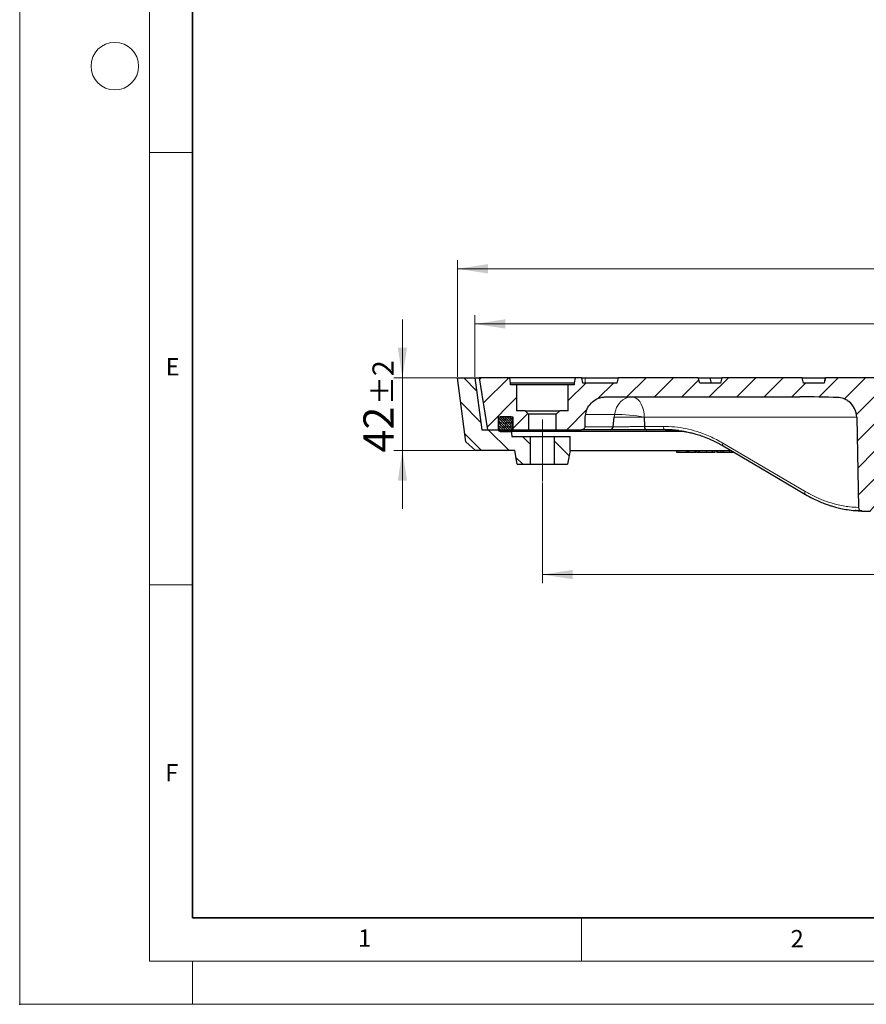
# Model space of a CAD drawing. Units: millimetres. Extents: x 0 to 420, y 0 to 297.
# Drawn here: x 0 to 98, y 0 to 114 of the extents above; entities that cross this region are included whole.
import ezdxf

# ---------------------------------------------------------------- set-up
doc = ezdxf.new("R2010")
doc.units = ezdxf.units.MM
doc.header["$PDSIZE"] = -1
doc.linetypes.add('CENTERX2', pattern=[20.32, 12.7, -2.54, 2.54, -2.54])
doc.styles.add('SLDTEXTSTYLE0', font='TXT', dxfattribs={"width": 0.605})
doc.dimstyles.new('SLDDIMSTYLE1', dxfattribs={"dimtxt": 3.5, "dimasz": 3.5, "dimexe": 0, "dimexo": 0.0625, "dimgap": 0.875, "dimtad": 1, "dimlfac": 5, "dimrnd": 1e-09, "dimzin": 12, "dimdsep": 46, "dimtxsty": 'SLDTEXTSTYLE0', "dimsah": 1, "dimcen": 0.09, "dimadec": 0, "dimazin": 3, "dimtol": 1, "dimtp": 2, "dimtm": 2, "dimtfac": 1, "dimtdec": 0, "dimtmove": 0, "dimatfit": 0, "dimfxl": 1, "dimfrac": 2, "dimtolj": 1, "dimarcsym": 0})
doc.dimstyles.new('SLDDIMSTYLE2', dxfattribs={"dimtxt": 3.5, "dimasz": 3.5, "dimexe": 0, "dimexo": 0.0625, "dimgap": 0.875, "dimtad": 1, "dimlfac": 5, "dimrnd": 1e-09, "dimzin": 12, "dimdsep": 46, "dimtxsty": 'SLDTEXTSTYLE0', "dimsah": 1, "dimcen": 0.09, "dimadec": 0, "dimazin": 3, "dimtol": 1, "dimtp": 1, "dimtm": 1, "dimtfac": 1, "dimtdec": 0, "dimtofl": 0, "dimtmove": 0, "dimatfit": 3, "dimfxl": 1, "dimfrac": 2, "dimtolj": 1, "dimarcsym": 0})
doc.dimstyles.new('SLDDIMSTYLE3', dxfattribs={"dimtxt": 3.5, "dimasz": 3.5, "dimexe": 0, "dimexo": 0.0625, "dimgap": 0.875, "dimtad": 1, "dimlfac": 5, "dimrnd": 1e-09, "dimzin": 12, "dimdsep": 46, "dimtxsty": 'SLDTEXTSTYLE0', "dimsah": 1, "dimcen": 0.09, "dimadec": 0, "dimazin": 3, "dimtol": 1, "dimtp": 1.5, "dimtm": 1.5, "dimtfac": 1, "dimtdec": 1, "dimtofl": 0, "dimtmove": 0, "dimatfit": 3, "dimfxl": 1, "dimfrac": 2, "dimtolj": 1, "dimarcsym": 0})
doc.dimstyles.new('SLDDIMSTYLE4', dxfattribs={"dimtxt": 3.5, "dimasz": 3.5, "dimexe": 0, "dimexo": 0.0625, "dimgap": 0.875, "dimtad": 1, "dimlfac": 5, "dimrnd": 1e-09, "dimzin": 12, "dimdsep": 46, "dimtxsty": 'SLDTEXTSTYLE0', "dimsah": 1, "dimcen": 0.09, "dimadec": 0, "dimazin": 3, "dimtfac": 1, "dimtdec": 3, "dimtofl": 0, "dimtmove": 0, "dimatfit": 3, "dimfxl": 1, "dimfrac": 2, "dimtolj": 1, "dimtzin": 12, "dimarcsym": 0})
pattern_1 = [(135, (0, 0), (-1.5875, -1.5875), [])]
pattern_2 = [(45, (0, 0), (-1.5875, 1.5875), [])]

# ---------------------------------------------------------------- blocks, each defined once
blk = doc.blocks.new('_D_1')
at = {"color": 7, "linetype": 'Continuous', "lineweight": 0}
for p, q in [((44.27, 72.45), (44.27, 79.18)), ((50.56, 72.45), (43.27, 72.45)), ((44.27, 72.45), (44.27, 64.05)), ((52.61, 64.05), (43.27, 64.05)), ((44.27, 64.05), (44.27, 57.32))]:
    blk.add_line(p, q, dxfattribs=at)
at = {"color": 7, "linetype": 'Continuous', "lineweight": 18}
for points in [[(44.27, 72.45), (44.81, 75.95), (43.74, 75.95)], [(44.27, 64.05), (43.74, 60.55), (44.81, 60.55)]]:
    blk.add_solid(points, dxfattribs=at)
at = {"color": 7, "linetype": 'Continuous', "lineweight": 18, "attachment_point": 1, "rotation": 90, "style": 'SLDTEXTSTYLE0'}
for s, insert, char_height in [('±2', (40.81, 69.3), 2.45), ('42', (39.76, 63.82), 3.5)]:
    blk.add_mtext(s, dxfattribs=dict(at, insert=insert, char_height=char_height))
blk = doc.blocks.new('_D_2')
at = {"color": 7, "linetype": 'Continuous', "lineweight": 0}
for p, q in [((52.66, 72.55), (52.66, 79.69)), ((52.66, 78.69), (181.46, 78.69)), ((181.46, 72.55), (181.46, 79.69))]:
    blk.add_line(p, q, dxfattribs=at)
at = {"color": 7, "linetype": 'Continuous', "lineweight": 18}
for points in [[(52.66, 78.69), (56.16, 78.15), (56.16, 79.22)], [(181.46, 78.69), (177.96, 79.22), (177.96, 78.15)]]:
    blk.add_solid(points, dxfattribs=at)
at = {"color": 7, "linetype": 'Continuous', "lineweight": 18, "attachment_point": 1, "style": 'SLDTEXTSTYLE0'}
for s, insert, char_height in [('%%c', (108.95, 83.2), 3.5), ('644', (114.12, 83.2), 3.5), ('±1', (121.8, 82.15), 2.45)]:
    blk.add_mtext(s, dxfattribs=dict(at, insert=insert, char_height=char_height))
blk = doc.blocks.new('_D_3')
at = {"color": 7, "linetype": 'Continuous', "lineweight": 0}
for p, q in [((50.66, 72.55), (50.66, 86.06)), ((183.46, 72.55), (183.46, 86.06)), ((183.46, 85.06), (50.66, 85.06))]:
    blk.add_line(p, q, dxfattribs=at)
at = {"color": 7, "linetype": 'Continuous', "lineweight": 18}
for points in [[(50.66, 85.06), (54.16, 84.52), (54.16, 85.6)], [(183.46, 85.06), (179.96, 85.6), (179.96, 84.52)]]:
    blk.add_solid(points, dxfattribs=at)
at = {"color": 7, "linetype": 'Continuous', "lineweight": 18, "attachment_point": 1, "style": 'SLDTEXTSTYLE0'}
for s, insert, char_height in [('%%c', (107.8, 89.57), 3.5), ('664', (112.97, 89.57), 3.5), ('±1.5', (120.64, 88.52), 2.45)]:
    blk.add_mtext(s, dxfattribs=dict(at, insert=insert, char_height=char_height))
blk = doc.blocks.new('_D_4')
at = {"color": 7, "linetype": 'Continuous', "lineweight": 0}
for p, q in [((60.46, 60.35), (60.46, 48.7)), ((173.66, 60.35), (173.66, 48.7)), ((60.46, 49.7), (173.66, 49.7))]:
    blk.add_line(p, q, dxfattribs=at)
at = {"color": 7, "linetype": 'Continuous', "lineweight": 18}
for points in [[(60.46, 49.7), (63.96, 49.17), (63.96, 50.24)], [(173.66, 49.7), (170.16, 50.24), (170.16, 49.17)]]:
    blk.add_solid(points, dxfattribs=at)
at = {"color": 7, "linetype": 'Continuous', "lineweight": 18, "char_height": 3.5, "attachment_point": 1, "style": 'SLDTEXTSTYLE0'}
for s, insert in [('%%c', (111.19, 54.22)), ('566', (116.36, 54.22))]:
    blk.add_mtext(s, dxfattribs=dict(at, insert=insert))

msp = doc.modelspace()

# ---------------------------------------------------------------- hatches: boundary and pattern name
at = {"linetype": 'Continuous', "lineweight": 18}
h = msp.add_hatch(dxfattribs=at)
h.set_pattern_fill('DIN 201 Grauguss', scale=0.5, angle=90, style=0, pattern_type=2)
h.set_pattern_definition(pattern_1)
edge = h.paths.add_edge_path(flags=0)
edge.add_line((56.8636, 66.4497), (53.4636, 66.4497))
edge.add_line((53.4636, 66.4497), (52.6636, 72.4497))
edge.add_line((52.6636, 72.4497), (50.6636, 72.4497))
edge.add_line((50.6636, 72.4497), (51.5896, 65.042))
edge.add_line((51.5896, 65.042), (52.7136, 64.0497))
edge.add_line((52.7136, 64.0497), (57.2636, 64.0497))
edge.add_spline(control_points=[(57.2636, 64.0497), (57.3576, 63.5164), (57.4517, 62.983), (57.5457, 62.4497)], knot_values=[0.0000002, 0.0000002, 0.0000002, 0.0000002, 0.00812362, 0.00812362, 0.00812362, 0.00812362], weights=[1, 1, 1, 1], degree=3, periodic=0)
edge.add_line((57.5457, 62.4497), (59.0636, 62.4497))
edge.add_line((59.0636, 62.4497), (59.0636, 65.6497))
edge.add_line((59.0636, 65.6497), (56.9303, 65.6497))
edge.add_line((56.9303, 65.6497), (56.8636, 66.4497))
h = msp.add_hatch(dxfattribs=at)
h.set_pattern_fill('DIN 201 Grauguss', scale=0.5, style=0, pattern_type=2)
h.set_pattern_definition(pattern_2)
edge = h.paths.add_edge_path(flags=0)
edge.add_spline(control_points=[(56.7915, 71.8497), (56.7563, 72.0497), (56.721, 72.2497), (56.6857, 72.4497)], knot_values=[0, 0, 0, 0, 0.00304628, 0.00304628, 0.00304628, 0.00304628], weights=[1, 1, 1, 1], degree=3, periodic=0)
edge.add_line((56.6857, 72.4497), (53.1636, 72.4497))
edge.add_line((53.1636, 72.4497), (54.1139, 66.4497))
edge.add_line((54.1139, 66.4497), (55.3636, 66.4497))
edge.add_line((55.3636, 66.4497), (55.3636, 67.9497))
edge.add_line((55.3636, 67.9497), (57.0636, 67.9497))
edge.add_line((57.0636, 67.9497), (57.0636, 66.4497))
edge.add_line((57.0636, 66.4497), (58.8636, 66.4497))
edge.add_line((58.8636, 66.4497), (58.8636, 68.2497))
edge.add_spline(control_points=[(58.8636, 68.2497), (58.8427, 68.2706), (58.8219, 68.2914), (58.801, 68.3123), (58.6885, 68.4248), (58.5761, 68.5372), (58.4636, 68.6497)], knot_values=[0.04951247, 0.04951247, 0.04951247, 0.04951247, 0.04995508, 0.04995508, 0.04995508, 0.05234181, 0.05234181, 0.05234181, 0.05234181], weights=[1, 1, 1, 1, 1, 1, 1], degree=3, periodic=0)
edge.add_line((58.4636, 68.6497), (57.4636, 68.6497))
edge.add_line((57.4636, 68.6497), (57.4636, 71.6497))
edge.add_line((57.4636, 71.6497), (56.7915, 71.6497))
edge.add_spline(control_points=[(56.7915, 71.6497), (56.7892, 71.7164), (56.7869, 71.783), (56.7845, 71.8497)], knot_values=[0, 0, 0, 0, 0.00100061, 0.00100061, 0.00100061, 0.00100061], weights=[1, 1, 1, 1], degree=3, periodic=0)
edge.add_line((56.7845, 71.8497), (56.7915, 71.8497))
h = msp.add_hatch(dxfattribs=at)
h.set_pattern_fill('DIN 201 Grauguss', scale=0.5, style=0, pattern_type=2)
h.set_pattern_definition(pattern_2)
edge = h.paths.add_edge_path(flags=0)
edge.add_arc((118.2533, 61.4497), 0.2, 270, 356, ccw=False)
edge.add_line((118.2533, 61.2497), (115.8739, 61.2497))
edge.add_arc((115.8739, 61.4497), 0.2, 184, 270, ccw=False)
edge.add_line((115.6743, 61.4358), (115.4662, 64.4131))
edge.add_arc((115.2666, 64.3992), 0.2, 4, 80.274373)
edge.add_arc((117.0235, 74.6497), 10.2, 209.35347, 260.274373, ccw=False)
edge.add_line((108.1331, 69.6497), (109.3712, 69.6497))
edge.add_ellipse((109.3712, 70.6497), major_axis=(-1.9999, 0), ratio=0.50001845, start_angle=90, end_angle=182.504861)
edge.add_line((111.3635, 70.7369), (111.0638, 72.4497))
edge.add_line((111.0638, 72.4497), (105.1161, 72.4497))
edge.add_line((105.1161, 72.4497), (105.0636, 71.8497))
edge.add_line((105.0636, 71.8497), (102.6636, 71.8497))
edge.add_spline(control_points=[(102.6636, 71.8497), (102.61, 72.0497), (102.5564, 72.2497), (102.5028, 72.4497)], knot_values=[0, 0, 0, 0, 0.00310583, 0.00310583, 0.00310583, 0.00310583], weights=[1, 1, 1, 1], degree=3, periodic=0)
edge.add_line((102.5028, 72.4497), (93.2244, 72.4497))
edge.add_spline(control_points=[(93.2244, 72.4497), (93.1708, 72.2497), (93.1172, 72.0497), (93.0636, 71.8497)], knot_values=[0, 0, 0, 0, 0.00310583, 0.00310583, 0.00310583, 0.00310583], weights=[1, 1, 1, 1], degree=3, periodic=0)
edge.add_line((93.0636, 71.8497), (90.6636, 71.8497))
edge.add_spline(control_points=[(90.6636, 71.8497), (90.61, 72.0497), (90.5564, 72.2497), (90.5028, 72.4497)], knot_values=[0, 0, 0, 0, 0.00310583, 0.00310583, 0.00310583, 0.00310583], weights=[1, 1, 1, 1], degree=3, periodic=0)
edge.add_line((90.5028, 72.4497), (81.2244, 72.4497))
edge.add_spline(control_points=[(81.2244, 72.4497), (81.1708, 72.2497), (81.1172, 72.0497), (81.0636, 71.8497)], knot_values=[0, 0, 0, 0, 0.00310583, 0.00310583, 0.00310583, 0.00310583], weights=[1, 1, 1, 1], degree=3, periodic=0)
edge.add_line((81.0636, 71.8497), (78.6636, 71.8497))
edge.add_spline(control_points=[(78.6636, 71.8497), (78.61, 72.0497), (78.5564, 72.2497), (78.5028, 72.4497)], knot_values=[0, 0, 0, 0, 0.00310583, 0.00310583, 0.00310583, 0.00310583], weights=[1, 1, 1, 1], degree=3, periodic=0)
edge.add_line((78.5028, 72.4497), (69.2244, 72.4497))
edge.add_spline(control_points=[(69.2244, 72.4497), (69.1708, 72.2497), (69.1172, 72.0497), (69.0636, 71.8497)], knot_values=[0, 0, 0, 0, 0.00310583, 0.00310583, 0.00310583, 0.00310583], weights=[1, 1, 1, 1], degree=3, periodic=0)
edge.add_line((69.0636, 71.8497), (65.1357, 71.8497))
edge.add_spline(control_points=[(65.1357, 71.8497), (65.1004, 72.0497), (65.0651, 72.2497), (65.0299, 72.4497)], knot_values=[0, 0, 0, 0, 0.00304628, 0.00304628, 0.00304628, 0.00304628], weights=[1, 1, 1, 1], degree=3, periodic=0)
edge.add_line((65.0299, 72.4497), (64.2415, 72.4497))
edge.add_spline(control_points=[(64.2415, 72.4497), (64.2062, 72.2497), (64.1709, 72.0497), (64.1357, 71.8497)], knot_values=[0, 0, 0, 0, 0.00304628, 0.00304628, 0.00304628, 0.00304628], weights=[1, 1, 1, 1], degree=3, periodic=0)
edge.add_line((64.1357, 71.8497), (64.1426, 71.8497))
edge.add_spline(control_points=[(64.1426, 71.8497), (64.1403, 71.783), (64.138, 71.7164), (64.1357, 71.6497)], knot_values=[0, 0, 0, 0, 0.00100061, 0.00100061, 0.00100061, 0.00100061], weights=[1, 1, 1, 1], degree=3, periodic=0)
edge.add_line((64.1357, 71.6497), (63.4636, 71.6497))
edge.add_line((63.4636, 71.6497), (63.4636, 68.6497))
edge.add_line((63.4636, 68.6497), (62.4636, 68.6497))
edge.add_spline(control_points=[(62.4636, 68.6497), (62.3303, 68.5164), (62.1969, 68.383), (62.0636, 68.2497)], knot_values=[0.02406021, 0.02406021, 0.02406021, 0.02406021, 0.02688864, 0.02688864, 0.02688864, 0.02688864], weights=[1, 1, 1, 1], degree=3, periodic=0)
edge.add_line((62.0636, 68.2497), (62.0636, 66.4497))
edge.add_line((62.0636, 66.4497), (65.0042, 66.4497))
edge.add_spline(control_points=[(65.0042, 66.4497), (65.049, 66.4497), (65.0943, 66.4574), (65.1366, 66.4723), (65.1788, 66.4871), (65.2191, 66.5094), (65.2541, 66.5374), (65.289, 66.5653), (65.3196, 66.5997), (65.3434, 66.6377), (65.3671, 66.6756), (65.3846, 66.7182), (65.3944, 66.7619), (65.4004, 66.7884), (65.4037, 66.8156), (65.4041, 66.8427)], knot_values=[0, 0, 0, 0, 0.00067154, 0.00067154, 0.00067154, 0.00134309, 0.00134309, 0.00134309, 0.00201463, 0.00201463, 0.00201463, 0.00268617, 0.00268617, 0.00268617, 0.00308952, 0.00308952, 0.00308952, 0.00308952], weights=[1, 1, 1, 1, 1, 1, 1, 1, 1, 1, 1, 1, 1, 1, 1, 1], degree=3, periodic=0)
edge.add_spline(control_points=[(65.4041, 66.8427), (65.4102, 67.1924), (65.4163, 67.542), (65.4224, 67.8916)], knot_values=[0, 0, 0, 0, 0.00524513, 0.00524513, 0.00524513, 0.00524513], weights=[1, 1, 1, 1], degree=3, periodic=0)
edge.add_spline(control_points=[(65.4224, 67.8916), (65.4271, 68.1602), (65.4782, 68.4316), (65.5715, 68.6835), (65.6649, 68.9353), (65.8029, 69.1746), (65.9744, 69.3814), (66.1458, 69.5882), (66.3553, 69.7683), (66.5855, 69.9067), (66.8157, 70.045), (67.073, 70.1456), (67.3361, 70.2), (67.4956, 70.233), (67.6592, 70.2497), (67.8221, 70.2497)], knot_values=[0.00000039, 0.00000039, 0.00000039, 0.00000039, 0.00402926, 0.00402926, 0.00402926, 0.00805851, 0.00805851, 0.00805851, 0.01208777, 0.01208777, 0.01208777, 0.01611703, 0.01611703, 0.01611703, 0.01855415, 0.01855415, 0.01855415, 0.01855415], weights=[1, 1, 1, 1, 1, 1, 1, 1, 1, 1, 1, 1, 1, 1, 1, 1], degree=3, periodic=0)
edge.add_line((67.8221, 70.2497), (90.2432, 70.2497))
edge.add_ellipse((90.2432, 67.8497), major_axis=(18.3841, 0), ratio=0.13054731, start_angle=27.964369, end_angle=90, ccw=False)
edge.add_spline(control_points=[(94.633, 70.1803), (94.8523, 70.1733), (95.073, 70.1317), (95.28, 70.059), (95.5126, 69.9773), (95.7341, 69.8541), (95.9268, 69.7004)], knot_values=[0, 0, 0, 0, 0.00329174, 0.00329174, 0.00329174, 0.00699935, 0.00699935, 0.00699935, 0.00699935], weights=[1, 1, 1, 1, 1, 1, 1], degree=3, periodic=0)
edge.add_ellipse((94.3449, 67.8497), major_axis=(2.4846, 0), ratio=0.96593134, start_angle=0.965938, end_angle=49.476001, ccw=False)
edge.add_line((96.8291, 67.8916), (97.018, 57.4427))
edge.add_ellipse((97.432, 57.4497), major_axis=(0.4141, 0), ratio=0.96593134, start_angle=180.965938, end_angle=270)
edge.add_line((97.432, 57.0497), (98.4366, 57.0497))
edge.add_ellipse((98.4366, 57.4497), major_axis=(0.4141, 0), ratio=0.96593134, start_angle=270, end_angle=359.034062)
edge.add_line((98.8506, 57.4427), (99.0394, 67.8916))
edge.add_ellipse((101.5237, 67.8497), major_axis=(-2.4846, 0), ratio=0.96593134, start_angle=270, end_angle=359.034062, ccw=False)
edge.add_line((101.5237, 70.2497), (104.6238, 70.2497))
edge.add_arc((104.6238, 69.8497), 0.4, 24.14774, 90, ccw=False)
edge.add_arc((116.6688, 75.2497), 12.8, 204.14774, 204.953021)
edge.add_arc((116.6688, 75.2497), 12.8, 204.953021, 257.070093)
edge.add_arc((113.6256, 61.9946), 0.8, 4, 77.070093, ccw=False)
edge.add_line((114.4237, 62.0504), (114.5116, 60.7939))
edge.add_arc((115.3096, 60.8497), 0.8, 184, 270)
edge.add_line((115.3096, 60.0497), (118.8176, 60.0497))
edge.add_arc((118.8176, 60.8497), 0.8, 270, 356)
edge.add_line((119.6156, 60.7939), (119.7035, 62.0504))
edge.add_arc((120.5015, 61.9946), 0.8, 102.929907, 176, ccw=False)
edge.add_arc((117.4584, 75.2497), 12.8, 282.929907, 335.046979)
edge.add_arc((117.4584, 75.2497), 12.8, 335.046979, 335.85226)
edge.add_arc((129.5033, 69.8497), 0.4, 90, 155.85226, ccw=False)
edge.add_line((129.5033, 70.2497), (132.0741, 70.2497))
edge.add_arc((132.0741, 67.8497), 2.4, 1, 90, ccw=False)
edge.add_line((134.4737, 67.8916), (134.6561, 57.4427))
edge.add_arc((135.056, 57.4497), 0.4, 181, 270)
edge.add_line((135.056, 57.0497), (136.0264, 57.0497))
edge.add_arc((136.0264, 57.4497), 0.4, 270, 359)
edge.add_line((136.4263, 57.4427), (136.6087, 67.8916))
edge.add_arc((139.0083, 67.8497), 2.4, 90, 179, ccw=False)
edge.add_line((139.0083, 70.2497), (166.3051, 70.2497))
edge.add_arc((166.3051, 67.8497), 2.4, 1, 90, ccw=False)
edge.add_line((168.7048, 67.8916), (168.7231, 66.8427))
edge.add_arc((169.123, 66.8497), 0.4, 181, 270)
edge.add_line((169.123, 66.4497), (172.0636, 66.4497))
edge.add_line((172.0636, 66.4497), (172.0636, 68.2497))
edge.add_line((172.0636, 68.2497), (171.6636, 68.6497))
edge.add_line((171.6636, 68.6497), (170.6636, 68.6497))
edge.add_line((170.6636, 68.6497), (170.6636, 71.6497))
edge.add_line((170.6636, 71.6497), (169.9915, 71.6497))
edge.add_line((169.9915, 71.6497), (169.9845, 71.8497))
edge.add_line((169.9845, 71.8497), (169.9915, 71.8497))
edge.add_line((169.9915, 71.8497), (169.8857, 72.4497))
edge.add_line((169.8857, 72.4497), (169.0973, 72.4497))
edge.add_line((169.0973, 72.4497), (168.9915, 71.8497))
edge.add_line((168.9915, 71.8497), (162.4636, 71.8497))
edge.add_line((162.4636, 71.8497), (162.3028, 72.4497))
edge.add_line((162.3028, 72.4497), (160.0244, 72.4497))
edge.add_line((160.0244, 72.4497), (159.7564, 71.4497))
edge.add_line((159.7564, 71.4497), (155.3708, 71.4497))
edge.add_line((155.3708, 71.4497), (155.1028, 72.4497))
edge.add_line((155.1028, 72.4497), (152.8244, 72.4497))
edge.add_line((152.8244, 72.4497), (152.6636, 71.8497))
edge.add_line((152.6636, 71.8497), (151.0636, 71.8497))
edge.add_line((151.0636, 71.8497), (150.9028, 72.4497))
edge.add_line((150.9028, 72.4497), (143.6244, 72.4497))
edge.add_line((143.6244, 72.4497), (143.4636, 71.8497))
edge.add_line((143.4636, 71.8497), (141.0636, 71.8497))
edge.add_line((141.0636, 71.8497), (140.9028, 72.4497))
edge.add_line((140.9028, 72.4497), (131.6244, 72.4497))
edge.add_line((131.6244, 72.4497), (131.4636, 71.8497))
edge.add_line((131.4636, 71.8497), (129.0636, 71.8497))
edge.add_line((129.0636, 71.8497), (129.0111, 72.4497))
edge.add_line((129.0111, 72.4497), (114.0613, 72.4497))
edge.add_line((114.0613, 72.4497), (113.8883, 70.7369))
edge.add_ellipse((115.0386, 70.6497), major_axis=(-1.1547, 0), ratio=0.86601475, start_angle=355.667179, end_angle=450)
edge.add_line((115.0386, 69.6497), (125.9941, 69.6497))
edge.add_arc((117.1037, 74.6497), 10.2, 279.725627, 330.64653, ccw=False)
edge.add_arc((118.8605, 64.3992), 0.2, 99.725627, 176)
edge.add_line((118.661, 64.4131), (118.4528, 61.4358))
h = msp.add_hatch(dxfattribs=at)
h.set_pattern_fill('DIN 128 Elastomer-Gummi', scale=0.03125, style=0, pattern_type=2)
h.set_pattern_definition([(45, (0.21047, 0.21047), (0.1403165, 0.4209495), [0.1984375, -0.396875]), (45, (0.4911, 0.21047), (0.1403165, 0.4209495), [0.1984375, -0.396875]), (134.99997, (0, 0), (-0.14031657, -0.14031643), [])])
edge = h.paths.add_edge_path(flags=0)
edge.add_line((55.5636, 66.2497), (56.8636, 66.2497))
edge.add_arc((56.8636, 66.4497), 0.2, 270, 360)
edge.add_line((57.0636, 66.4497), (57.0636, 67.7497))
edge.add_arc((56.8636, 67.7497), 0.2, 0, 90)
edge.add_line((56.8636, 67.9497), (55.5636, 67.9497))
edge.add_arc((55.5636, 67.7497), 0.2, 90, 180)
edge.add_line((55.3636, 67.7497), (55.3636, 66.4497))
edge.add_arc((55.5636, 66.4497), 0.2, 180, 270)
h = msp.add_hatch(dxfattribs=at)
h.set_pattern_fill('DIN 201 Grauguss', scale=0.5, angle=90, style=0, pattern_type=2)
h.set_pattern_definition(pattern_1)
edge = h.paths.add_edge_path(flags=0)
edge.add_line((63.6636, 65.6497), (61.8636, 65.6497))
edge.add_line((61.8636, 65.6497), (61.8636, 62.4497))
edge.add_line((61.8636, 62.4497), (63.3815, 62.4497))
edge.add_spline(control_points=[(63.3815, 62.4497), (63.4755, 62.983), (63.5696, 63.5164), (63.6636, 64.0497)], knot_values=[0.0000002, 0.0000002, 0.0000002, 0.0000002, 0.00812362, 0.00812362, 0.00812362, 0.00812362], weights=[1, 1, 1, 1], degree=3, periodic=0)
edge.add_line((63.6636, 64.0497), (63.6636, 65.6497))

# ---------------------------------------------------------------- linework, layer by layer
at = {"color": 7, "linetype": 'Continuous', "lineweight": 18}
for p, q in [((0, 0), (0, 297)), ((15, 292), (15, 5)), ((15, 98.5), (20, 98.5)), ((15, 48.5), (20, 48.5)), ((65, 10), (65, 5)), ((15, 5), (415, 5)), ((20, 5), (20, 0)), ((0, 0), (420, 0))]:
    msp.add_line(p, q, dxfattribs=at)
at = {"color": 7, "linetype": 'Continuous', "lineweight": 35}
for p, q in [((20, 287), (20, 10)), ((20, 10), (415, 10))]:
    msp.add_line(p, q, dxfattribs=at)
at = {"color": 7, "linetype": 'Continuous', "lineweight": 25}
for p, q in [((51.5896, 65.042), (50.6636, 72.4497)), ((50.6636, 72.4497), (52.6636, 72.4497)), ((52.6636, 72.4497), (53.4636, 66.4497)), ((52.6636, 72.4497), (53.1636, 72.4497)), ((53.1636, 72.4497), (54.1139, 66.4497)), ((56.6857, 72.4497), (53.1636, 72.4497)), ((56.7915, 71.8497), (56.6857, 72.4497)), ((64.2415, 72.4497), (56.6857, 72.4497)), ((56.7845, 71.8497), (56.7915, 71.8497)), ((56.7915, 71.6497), (56.7845, 71.8497)), ((64.1357, 71.8497), (56.7915, 71.8497)), ((64.2415, 72.4497), (64.1357, 71.8497)), ((64.1426, 71.8497), (64.1357, 71.6497)), ((64.1357, 71.8497), (64.1426, 71.8497)), ((65.0299, 72.4497), (64.2415, 72.4497)), ((65.1357, 71.8497), (65.0299, 72.4497)), ((65.0479, 72.4497), (65.4196, 72.4497)), ((69.0636, 71.8497), (65.1357, 71.8497)), ((65.4196, 72.4497), (69.2244, 72.4497)), ((69.2244, 72.4497), (69.0636, 71.8497)), ((78.5028, 72.4497), (69.2244, 72.4497)), ((78.6636, 71.8497), (78.5028, 72.4497)), ((78.5028, 72.4497), (79.8656, 72.4497)), ((81.0636, 71.8497), (78.6636, 71.8497)), ((80.0263, 71.8497), (79.8656, 72.4497)), ((79.8656, 72.4497), (81.2244, 72.4497)), ((81.2244, 72.4497), (81.0636, 71.8497)), ((90.5028, 72.4497), (81.2244, 72.4497)), ((90.6636, 71.8497), (90.5028, 72.4497)), ((90.5028, 72.4497), (93.1224, 72.4497)), ((93.0636, 71.8497), (90.6636, 71.8497)), ((93.2244, 72.4497), (93.0636, 71.8497)), ((93.1224, 72.4497), (93.2244, 72.4497)), ((102.5028, 72.4497), (93.2244, 72.4497)), ((57.4636, 71.6497), (56.7915, 71.6497)), ((57.4636, 71.6497), (57.4636, 68.6497)), ((63.4636, 71.6497), (57.4636, 71.6497)), ((63.4636, 68.6497), (63.4636, 71.6497)), ((64.1357, 71.6497), (63.4636, 71.6497)), ((67.8221, 70.2497), (90.2432, 70.2497)), ((58.4636, 68.6497), (57.4636, 68.6497)), ((58.8636, 68.2497), (58.4636, 68.6497)), ((58.4636, 68.6497), (62.4636, 68.6497)), ((62.4636, 68.6497), (62.0636, 68.2497)), ((63.4636, 68.6497), (62.4636, 68.6497)), ((55.3636, 67.9497), (55.3636, 66.4497)), ((55.3636, 67.9497), (57.0636, 67.9497)), ((55.3636, 67.7497), (55.3636, 66.4497)), ((56.8636, 67.9497), (55.5636, 67.9497)), ((57.0636, 67.9497), (57.0636, 66.4497)), ((57.0636, 66.4497), (57.0636, 67.7497)), ((58.8636, 68.2497), (58.8636, 66.4497)), ((62.0636, 68.2497), (58.8636, 68.2497)), ((62.0636, 66.4497), (62.0636, 68.2497)), ((65.4041, 66.8427), (65.4224, 67.8916)), ((68.6393, 66.7873), (68.784, 67.8916)), ((68.6395, 66.7875), (68.784, 67.8916)), ((72.2507, 67.8916), (72.2619, 66.8427)), ((72.2507, 67.8916), (72.2584, 66.8471)), ((96.8291, 67.8916), (97.018, 57.4427)), ((53.4636, 66.4497), (56.8636, 66.4497)), ((54.1139, 66.4497), (55.3636, 66.4497)), ((55.5636, 66.2497), (56.8636, 66.2497)), ((56.8636, 66.4497), (56.9303, 65.6497)), ((76.8646, 66.2497), (56.8636, 66.2497)), ((57.0636, 66.4497), (58.8636, 66.4497)), ((58.8636, 66.4497), (62.0636, 66.4497)), ((62.0636, 66.4497), (65.0042, 66.4497)), ((68.3114, 66.4497), (65.0042, 66.4497)), ((68.3115, 66.4497), (68.3114, 66.4497)), ((72.5053, 66.4497), (72.5024, 66.4497)), ((74.6836, 66.4497), (72.5053, 66.4497)), ((73.3404, 66.4497), (73.3374, 66.4497)), ((74.6836, 66.4497), (74.8375, 66.4488)), ((52.7136, 64.0497), (51.5896, 65.042)), ((56.9303, 65.6497), (59.0636, 65.6497)), ((59.0636, 65.6497), (59.0636, 62.4497)), ((59.0636, 65.6497), (61.8636, 65.6497)), ((61.8636, 62.4497), (61.8636, 65.6497)), ((61.8636, 65.6497), (63.6636, 65.6497)), ((63.6636, 64.0497), (63.6636, 65.6497)), ((57.2636, 64.0497), (52.7136, 64.0497)), ((57.5457, 62.4497), (57.2636, 64.0497)), ((63.6636, 64.0497), (63.3815, 62.4497)), ((63.6636, 64.0497), (82.2512, 64.0497)), ((75.9312, 64.0497), (75.9665, 63.8497)), ((77.1848, 63.8497), (77.2807, 63.8497)), ((77.3252, 63.8497), (77.3605, 64.0497)), ((77.9593, 63.8497), (78.0186, 63.8497)), ((78.3056, 63.8497), (78.3409, 64.0497)), ((78.5211, 63.8497), (78.4715, 64.0497)), ((78.5211, 63.8497), (78.6515, 63.8497)), ((78.6515, 63.8497), (78.6466, 64.0497)), ((78.6515, 63.8497), (79.4382, 63.8497)), ((79.4382, 63.8497), (79.4878, 64.0497)), ((79.4748, 63.8497), (79.4586, 63.9321)), ((80.4675, 63.8497), (80.5028, 64.0497)), ((80.6582, 63.8497), (80.6089, 64.0497)), ((80.6582, 63.8497), (80.7745, 63.8497)), ((80.7745, 63.8497), (80.7666, 64.0497)), ((80.7745, 63.8497), (81.1529, 63.8497)), ((81.1529, 63.8497), (81.2021, 64.0497)), ((81.1529, 63.8497), (81.3432, 63.8497)), ((81.3079, 64.0497), (81.3432, 63.8497)), ((81.4407, 63.8497), (81.4118, 64.0497)), ((82.3666, 63.8497), (82.3891, 63.977)), ((82.3961, 63.8497), (82.6054, 63.8497)), ((57.5457, 62.4497), (59.0636, 62.4497)), ((59.0636, 62.4497), (61.8636, 62.4497)), ((61.8636, 62.4497), (63.3815, 62.4497)), ((97.432, 57.0497), (98.4366, 57.0497))]:
    msp.add_line(p, q, dxfattribs=at)
at = {"color": 8, "linetype": 'Continuous', "lineweight": 18}
for p, q in [((65.4196, 72.4497), (65.3987, 71.8497)), ((93.1224, 72.4497), (93.0868, 71.9363)), ((68.8222, 68.224), (65.4564, 68.224)), ((68.784, 67.8916), (68.8222, 68.224)), ((96.8291, 67.8916), (72.2507, 67.8916)), ((65.3666, 66.7873), (68.6393, 66.7873)), ((68.6395, 66.7875), (68.6569, 66.7873)), ((72.2619, 66.8427), (74.4402, 66.8427))]:
    msp.add_line(p, q, dxfattribs=at)
at = {"color": 7, "linetype": 'CENTERX2', "lineweight": 18}
msp.add_line((60.4636, 67.6497), (60.4636, 60.4497), dxfattribs=at)
at = {"color": 8, "linetype": 'Continuous', "lineweight": 18, "flags": 128}
for points in [[(68.8222, 68.224), (68.9075, 68.6351), (69.0515, 69.0217), (69.2497, 69.3717), (69.4958, 69.6743), (69.7823, 69.9201), (70.1002, 70.1013), (70.4396, 70.2123), (70.7899, 70.2497)], [(70.7899, 70.2497), (71.0409, 70.2141), (71.2843, 70.1081), (71.5131, 69.9351), (71.7203, 69.7001), (71.9, 69.4102), (72.0466, 69.0738), (72.1559, 68.7011), (72.2246, 68.3031), (72.2507, 67.8916)], [(76.2541, 63.8497), (76.2461, 63.9097), (76.2381, 63.9697), (76.2274, 64.0497)], [(81.345, 64.9054), (86.673, 61.7688), (90.8593, 59.3043)], [(90.8593, 59.3043), (90.8386, 59.2348), (90.8278, 59.1682), (90.8273, 59.1069), (90.837, 59.0533), (90.8566, 59.0093), (90.8855, 58.9765), (90.8956, 58.9692)]]:
    msp.add_lwpolyline(points, dxfattribs=at)
at = {"color": 7, "linetype": 'Continuous', "lineweight": 25, "flags": 128}
for points in [[(72.2619, 66.8427), (72.2673, 66.7657), (72.2816, 66.6918), (72.3043, 66.6239), (72.3346, 66.5644), (72.3714, 66.5157), (72.4131, 66.4795), (72.4583, 66.4572), (72.5053, 66.4497)], [(77.1498, 63.8497), (77.1567, 63.9097), (77.1636, 63.9697), (77.1728, 64.0497)], [(77.4137, 63.8497), (77.4056, 63.9097), (77.3976, 63.9697), (77.3869, 64.0497)], [(78.1211, 63.8497), (78.128, 63.9097), (78.1348, 63.9697), (78.144, 64.0497)], [(80.1356, 63.8497), (80.142, 63.9097), (80.1484, 63.9697), (80.1568, 64.0497)], [(81.3813, 64.5703), (85.6863, 62.0359), (90.8956, 58.9692)], [(82.143, 63.8497), (82.149, 63.9097), (82.155, 63.9697), (82.1631, 64.0497)]]:
    msp.add_lwpolyline(points, dxfattribs=at)
at = {"color": 7, "linetype": 'Continuous', "lineweight": 18}
msp.add_circle((11, 108.5), 2.75, dxfattribs=at)
at = {"color": 7, "linetype": 'Continuous', "lineweight": 25}
for centre, radius, start, end in [((55.5636, 67.7497), 0.2, 90, 180), ((56.8636, 67.7497), 0.2, 0, 90), ((55.5636, 66.4497), 0.2, 180, 270), ((56.8636, 66.4497), 0.2, 270, 0), ((68.2816, 66.8067), 0.3582, 274.792782, 356.902497), ((74.687, 54.1298), 12.32, 82.769859, 90.015777)]:
    msp.add_arc(centre, radius, start, end, dxfattribs=at)
at = {"color": 8, "linetype": 'Continuous', "lineweight": 18}
msp.add_arc((68.916, 51.3453), 16.879, 78.605451, 90.318362, dxfattribs=at)
at = {"color": 7, "linetype": 'Continuous', "lineweight": 25}
for centre, major_axis, ratio, start_param, end_param in [((90.2432, 67.8497), (18.3841, 0), 0.13054731, 1.32968722, 1.57079633), ((94.3449, 67.8497), (2.4846, 0), 0.96593134, 0.01745329, 0.88058987), ((97.432, 57.4497), (0.4141, 0), 0.96593134, 3.15904595, 4.71238898)]:
    msp.add_ellipse(centre, major_axis=major_axis, ratio=ratio, start_param=start_param, end_param=end_param, dxfattribs=at)
for points, knots in [([(65.4224, 67.8916), (65.4537, 68.1609), (65.5161, 68.6995), (65.9424, 69.4113), (66.5607, 69.9436), (67.2272, 70.2135), (67.6591, 70.2398), (67.8221, 70.2497)], [0, 0, 0, 0, 0.21708194, 0.43418488, 0.65128783, 0.86839077, 1, 1, 1, 1]), ([(95.9268, 69.7004), (95.8278, 69.7721), (95.6269, 69.9175), (95.2985, 70.0612), (94.9642, 70.1548), (94.7442, 70.1717), (94.633, 70.1803)], [0, 0, 0, 0, 0.260875011, 0.529200542, 0.761851465, 1, 1, 1, 1]), ([(65.0042, 66.4497), (65.0492, 66.4541), (65.1391, 66.463), (65.259, 66.5319), (65.3494, 66.6334), (65.3964, 66.7437), (65.402, 66.8156), (65.4041, 66.8427)], [0, 0, 0, 0, 0.217103, 0.43420599, 0.65130899, 0.86841197, 1, 1, 1, 1]), ([(68.3115, 66.4497), (68.3488, 66.4541), (68.4235, 66.463), (68.5229, 66.532), (68.5983, 66.6334), (68.6304, 66.7263), (68.6382, 66.7789), (68.6395, 66.7875)], [0, 0, 0, 0, 0.23846584, 0.47693181, 0.71539317, 0.95383946, 1, 1, 1, 1]), ([(72.5024, 66.4497), (72.457, 66.4497), (72.2893, 66.4497), (71.9681, 66.4497), (71.529, 66.4497), (71.0661, 66.4497), (70.5806, 66.4497), (70.0832, 66.4497), (69.5761, 66.4497), (69.1192, 66.4497), (68.7279, 66.4497), (68.4725, 66.4497), (68.3479, 66.4497), (68.3115, 66.4497)], [0, 0, 0, 0, 0.03699145, 0.13689826, 0.23680198, 0.33543426, 0.43406119, 0.54088744, 0.64770616, 0.76426405, 0.86194797, 0.95963124, 1, 1, 1, 1]), ([(72.2584, 66.8471), (72.2613, 66.8022), (72.267, 66.7125), (72.3094, 66.5932), (72.3715, 66.5034), (72.4398, 66.4563), (72.4848, 66.4516), (72.5024, 66.4497)], [0, 0, 0, 0, 0.21504841, 0.43008815, 0.64537292, 0.86110739, 1, 1, 1, 1]), ([(74.6367, 66.4573), (74.6368, 66.4575), (74.6369, 66.4579), (74.6378, 66.4584), (74.6394, 66.4586), (74.6422, 66.4588), (74.6627, 66.4579), (74.6923, 66.4577), (74.7409, 66.4575), (74.8119, 66.4569), (74.9361, 66.4549), (75.1502, 66.4489), (75.5077, 66.4313), (76.0685, 66.3839), (76.6437, 66.3041), (77.1383, 66.2117), (77.4556, 66.1435), (77.8055, 66.0599), (78.2562, 65.9381), (78.8622, 65.7465), (79.597, 65.4696), (80.4573, 65.0875), (81.0577, 64.7515), (81.38, 64.5712)], [0, 0, 0, 0, 0.00045095, 0.00088249, 0.00125602, 0.00160104, 0.00228077, 0.00894966, 0.01414986, 0.02336162, 0.03957498, 0.06777802, 0.11577024, 0.1939995, 0.31018372, 0.36514042, 0.4095062, 0.44887357, 0.51858068, 0.60807224, 0.71783468, 0.8485539, 1, 1, 1, 1]), ([(75.9717, 63.8497), (75.9714, 63.8497), (75.9706, 63.8497), (76.0611, 63.8497), (76.1811, 63.8497), (76.2541, 63.8497)], [0, 0, 0, 0, 0.12884131, 0.46929645, 1, 1, 1, 1]), ([(76.2541, 63.8497), (76.3089, 63.8497), (76.4179, 63.8497), (76.6012, 63.8497), (76.7793, 63.8497), (76.93, 63.8497), (77.0513, 63.8497), (77.1177, 63.8497), (77.1498, 63.8497)], [0, 0, 0, 0, 0.23469583, 0.46674637, 0.6404553, 0.76314066, 0.88564424, 1, 1, 1, 1]), ([(77.1498, 63.8497), (77.2013, 63.8497), (77.2844, 63.8497), (77.3265, 63.8497), (77.322, 63.8497), (77.3208, 63.8497)], [0, 0, 0, 0, 0.54733882, 0.88224845, 1, 1, 1, 1]), ([(77.2917, 63.8497), (77.293, 63.8497), (77.2961, 63.8497), (77.3494, 63.8497), (77.3971, 63.8497), (77.4137, 63.8497)], [0, 0, 0, 0, 0.33894468, 0.77040396, 1, 1, 1, 1]), ([(77.4137, 63.8497), (77.4656, 63.8497), (77.5641, 63.8497), (77.756, 63.8497), (77.9323, 63.8497), (78.0514, 63.8497), (78.1078, 63.8497), (78.1211, 63.8497)], [0, 0, 0, 0, 0.26959038, 0.51077267, 0.72311058, 0.93501348, 1, 1, 1, 1]), ([(78.1211, 63.8497), (78.1711, 63.8497), (78.2577, 63.8497), (78.307, 63.8497), (78.3009, 63.8497), (78.2993, 63.8497)], [0, 0, 0, 0, 0.4996091, 0.86401025, 1, 1, 1, 1]), ([(78.372, 63.8497), (78.3721, 63.8497), (78.4092, 63.8497), (78.4478, 63.8497), (78.4861, 63.8497)], [0, 0, 0, 0, 0.00503893, 1, 1, 1, 1]), ([(79.4748, 63.8497), (79.5442, 63.8497), (79.6832, 63.8497), (79.918, 63.8497), (80.0564, 63.8497), (80.1356, 63.8497)], [0, 0, 0, 0, 0.29837213, 0.59862914, 1, 1, 1, 1]), ([(80.1356, 63.8497), (80.2197, 63.8497), (80.3654, 63.8497), (80.461, 63.8497), (80.4584, 63.8497), (80.4575, 63.8497)], [0, 0, 0, 0, 0.46173714, 0.8006363, 1, 1, 1, 1]), ([(81.3492, 63.8497), (81.3479, 63.8497), (81.3434, 63.8497), (81.3818, 63.8497), (81.4248, 63.8497), (81.4407, 63.8497)], [0, 0, 0, 0, 0.21143636, 0.7075055, 1, 1, 1, 1]), ([(81.4407, 63.8497), (81.4888, 63.8497), (81.5786, 63.8497), (81.7668, 63.8497), (81.9432, 63.8497), (82.0677, 63.8497), (82.1285, 63.8497), (82.143, 63.8497)], [0, 0, 0, 0, 0.27370458, 0.51178067, 0.7240929, 0.93405794, 1, 1, 1, 1]), ([(82.143, 63.8497), (82.1981, 63.8497), (82.3016, 63.8497), (82.367, 63.8497), (82.3613, 63.8497), (82.3597, 63.8497)], [0, 0, 0, 0, 0.44775188, 0.84020602, 1, 1, 1, 1]), ([(90.8956, 58.9692), (91.1724, 58.8129), (91.6836, 58.5243), (92.4068, 58.1873), (93.0072, 57.9411), (93.4909, 57.7666), (93.9316, 57.6236), (94.4189, 57.4834), (95.0338, 57.3338), (95.7908, 57.1944), (96.5786, 57.0927), (97.1145, 57.0776), (97.3491, 57.071)], [0, 0, 0, 0, 0.13599203, 0.25120568, 0.34577677, 0.41938979, 0.47710952, 0.550176, 0.64397293, 0.75857245, 0.89428016, 1, 1, 1, 1]), ([(97.3976, 57.0586), (97.2923, 57.0601), (97.0418, 57.0639), (96.7917, 57.0874), (96.6467, 57.1011)], [0, 0, 0, 0, 0.42019716, 1, 1, 1, 1])]:
    msp.add_open_spline(points, degree=3, knots=knots, dxfattribs=at)
at = {"color": 8, "linetype": 'Continuous', "lineweight": 18}
for points, knots in [([(72.2507, 67.8916), (72.1, 67.8917), (71.8272, 67.8918), (71.3534, 67.8915), (70.8826, 67.8917), (70.3872, 67.8916), (69.9156, 67.8917), (69.4744, 67.8916), (69.0832, 67.8917), (68.8836, 67.8916), (68.784, 67.8916)], [0, 0, 0, 0, 0.13813275, 0.25005523, 0.37992032, 0.49981919, 0.62679368, 0.74947713, 0.87490218, 1, 1, 1, 1]), ([(68.6569, 66.7873), (68.6833, 66.7871), (68.8619, 66.7859), (69.2172, 66.7867), (69.7261, 66.7915), (70.162, 66.7973), (70.7225, 66.8068), (71.2806, 66.8188), (71.7812, 66.832), (72.0642, 66.8405), (72.2137, 66.8455), (72.2584, 66.8471)], [0, 0, 0, 0, 0.03374371, 0.22849323, 0.34514504, 0.45215837, 0.55918195, 0.7564292, 0.85678069, 0.95713633, 1, 1, 1, 1]), ([(74.4402, 66.8427), (74.8784, 66.8298), (75.754, 66.8039), (77.0622, 66.5955), (78.4379, 66.2395), (79.8805, 65.705), (80.8545, 65.1732), (81.345, 64.9054)], [0, 0, 0, 0, 0.184852245, 0.369302362, 0.554570509, 0.775682288, 1, 1, 1, 1]), ([(81.345, 64.9054), (81.3319, 64.8606), (81.3117, 64.7916), (81.3111, 64.7092), (81.3206, 64.6521), (81.3426, 64.6082), (81.3623, 64.5784), (81.3796, 64.5736), (81.3826, 64.5728)], [0, 0, 0, 0, 0.30469075, 0.46836684, 0.63541024, 0.80245365, 0.96612973, 1, 1, 1, 1]), ([(90.8593, 59.3043), (91.2525, 59.0869), (92.0387, 58.6523), (93.2625, 58.1574), (94.5798, 57.7658), (95.838, 57.5183), (96.6816, 57.4849), (97.0269, 57.4712)], [0, 0, 0, 0, 0.20131553, 0.40257982, 0.60244463, 0.83728927, 1, 1, 1, 1])]:
    msp.add_open_spline(points, degree=3, knots=knots, dxfattribs=at)
msp.add_open_spline([(74.4402, 66.8427), (74.4443, 66.791), (74.4526, 66.6876), (74.5091, 66.5579), (74.589, 66.4673), (74.6521, 66.4556), (74.6836, 66.4497)], degree=3, dxfattribs=at)
msp.add_point((0, 0))

# ---------------------------------------------------------------- texts
at = {"color": 7, "linetype": 'Continuous', "lineweight": 18, "char_height": 2, "attachment_point": 2, "style": 'SLDTEXTSTYLE0'}
for s, insert in [('E', (17.6898, 74.7268)), ('F', (17.5937, 27.7733)), ('1', (39.9009, 8.6623)), ('2', (89.9334, 8.5904))]:
    msp.add_mtext(s, dxfattribs=dict(at, insert=insert))

# ---------------------------------------------------------------- dimensions: what is measured, and where the dimension line sits
at = {"color": 7, "linetype": 'Continuous', "lineweight": 18}
for base, p1, p2, dimstyle, picture, middle in [((50.6636, 85.0628), (183.4636, 72.4497), (50.6636, 72.4497), 'SLDDIMSTYLE3', '_D_3', (117.0636, 85.0628)), ((181.4636, 78.6862), (52.6636, 72.4497), (181.4636, 72.4497), 'SLDDIMSTYLE2', '_D_2', (117.0636, 78.6862)), ((173.6636, 49.7049), (60.4636, 60.4497), (173.6636, 60.4497), 'SLDDIMSTYLE4', '_D_4', (117.0636, 49.7049))]:
    dim = msp.add_linear_dim(base=base, p1=p1, p2=p2, text='%%c<>', dimstyle=dimstyle, dxfattribs=at)
    dim.commit()
    dim.dimension.update_dxf_attribs({"geometry": picture, "text_midpoint": middle, "dimtype": 160})
dim = msp.add_linear_dim(base=(44.2744, 64.0497), p1=(50.6636, 72.4497), p2=(52.7136, 64.0497), angle=90, dimstyle='SLDDIMSTYLE1', dxfattribs=at)
dim.commit()
dim.dimension.update_dxf_attribs({"geometry": '_D_1', "text_midpoint": (44.2744, 68.2497), "dimtype": 160})

doc.saveas('drawing.dxf')
